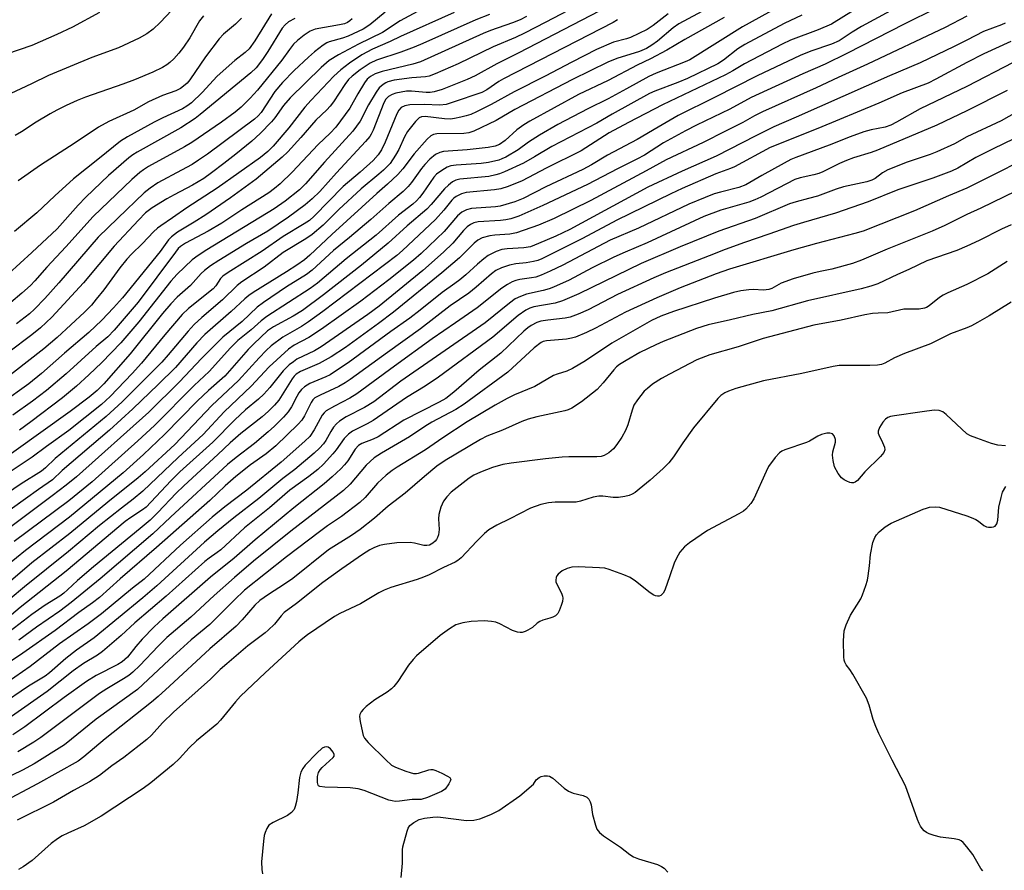
# Model space of a CAD drawing. Units: inches. Extents: x 1255769 to 1261769, y 565451 to 569451.
# Drawn here: x 1256748 to 1257010, y 568702 to 568929 of the extents above; entities that cross this region are included whole.
import ezdxf

# ---------------------------------------------------------------- set-up
doc = ezdxf.new("R2010")
doc.units = ezdxf.units.IN
doc.header["$MEASUREMENT"] = 0
doc.layers.add('Undefined', color=1, linetype='Continuous')

msp = doc.modelspace()

# ---------------------------------------------------------------- linework, layer by layer
at = {"layer": 'Undefined'}
for points, elevation in [([(1257000, 568936.16), (1256983.45, 568927.87), (1256967.97, 568919.96), (1256962.2, 568917.18), (1256956.24, 568914.57), (1256942.52, 568908.26), (1256936.8, 568905.16), (1256927.96, 568900.9), (1256924.95, 568899.36), (1256919.16, 568896.15), (1256914.04, 568892.89), (1256912.03, 568891.76), (1256906.88, 568889.24), (1256898.88, 568885.06), (1256886.96, 568879.46), (1256880.57, 568876.63), (1256878.45, 568875.88), (1256877.12, 568875.59), (1256875.69, 568875.43), (1256869.68, 568875.1), (1256868.58, 568874.83), (1256867.65, 568874.34), (1256866.78, 568873.71), (1256865.77, 568872.81), (1256862.94, 568869.42), (1256860.52, 568867.04), (1256854.94, 568862.13), (1256843.29, 568852.57), (1256840.34, 568850.41), (1256827.85, 568841.74), (1256826.06, 568840.69), (1256821.42, 568838.42), (1256820.46, 568837.79), (1256819.38, 568836.92), (1256817.77, 568835.37), (1256814.19, 568830.9), (1256812.62, 568829.15), (1256811.17, 568827.79), (1256807.71, 568824.91), (1256804.82, 568822.31), (1256798.95, 568816.33), (1256790.23, 568808.38), (1256787.82, 568805.97), (1256781.19, 568798.97), (1256780.24, 568798.24), (1256777.11, 568796.27), (1256775.58, 568795.12), (1256759.89, 568781.88), (1256747.64, 568772.24), (1256743.03, 568768.28)], 432), ([(1256933.19, 568933.19), (1256923.24, 568927.9), (1256921.73, 568926.85), (1256917.53, 568923.3), (1256916, 568922.21), (1256914.59, 568921.33), (1256912.71, 568920.54), (1256906.7, 568918.68), (1256904.29, 568917.68), (1256894.87, 568913.01), (1256879.53, 568905.03), (1256874.56, 568902.16), (1256868.53, 568899.23), (1256867.21, 568898.83), (1256865.86, 568898.64), (1256858.7, 568898.6), (1256857.78, 568898.4), (1256857.12, 568898.05), (1256856.09, 568897.11), (1256852.66, 568893.23), (1256849.66, 568889.21), (1256848.3, 568887.68), (1256845.59, 568885.17), (1256842.69, 568882.66), (1256830.71, 568871.74), (1256824.87, 568866.19), (1256823.41, 568864.96), (1256821.35, 568863.49), (1256818.64, 568861.74), (1256809.75, 568856.26), (1256808.55, 568855.43), (1256807.48, 568854.56), (1256803.86, 568851.13), (1256796.82, 568845.01), (1256794.72, 568842.78), (1256789, 568836.27), (1256784.41, 568831.71), (1256777.69, 568825.21), (1256771.47, 568819.56), (1256758.83, 568808.72), (1256756.24, 568806.26), (1256752.55, 568803.73), (1256742.02, 568796.19)], 444), ([(1256952.26, 568933.76), (1256940.19, 568927.14), (1256926.14, 568918.29), (1256924.91, 568917.72), (1256917.21, 568914.75), (1256915.17, 568913.88), (1256909.22, 568910.53), (1256904.33, 568907.89), (1256898.97, 568905.22), (1256890.93, 568901.05), (1256886.04, 568898.24), (1256883.14, 568896.3), (1256880.4, 568894.26), (1256877.09, 568892.37), (1256876.03, 568891.87), (1256875.22, 568891.58), (1256872.47, 568890.89), (1256870.54, 568890.67), (1256863.84, 568890.2), (1256862.46, 568890.03), (1256861.43, 568889.69), (1256860, 568888.82), (1256858.64, 568887.82), (1256857.86, 568887.04), (1256854.93, 568882.72), (1256854.07, 568881.56), (1256853.32, 568880.73), (1256852.29, 568879.82), (1256848.44, 568876.87), (1256842.49, 568871.53), (1256834.56, 568865.22), (1256826.93, 568858.73), (1256824.91, 568857.31), (1256813.37, 568849.87), (1256811.83, 568848.64), (1256809.22, 568846.32), (1256805.64, 568843.42), (1256803.74, 568841.52), (1256798, 568835.21), (1256793.97, 568831.43), (1256783.42, 568820.78), (1256779.03, 568816.66), (1256766.86, 568805.72), (1256760.57, 568800.67), (1256746.02, 568789.82)], 440), ([(1256897.59, 568933.49), (1256887.8, 568928.34), (1256882.04, 568925.42), (1256879.67, 568924.26), (1256873.75, 568921.77), (1256864.4, 568917.25), (1256858.3, 568914.55), (1256856.68, 568913.96), (1256855.67, 568913.77), (1256852.03, 568913.49), (1256847.33, 568912.83), (1256845.63, 568912.41), (1256845.09, 568912.19), (1256844.38, 568911.76), (1256843.36, 568910.85), (1256842.49, 568909.65), (1256840.46, 568906.32), (1256838.23, 568901.92), (1256836.33, 568899.26), (1256828.76, 568891.02), (1256823.66, 568885.26), (1256822.07, 568883.65), (1256818.23, 568880.57), (1256815.37, 568878.55), (1256797.42, 568867.65), (1256795.08, 568866.09), (1256793.5, 568864.92), (1256789.51, 568861.11), (1256787.75, 568859.24), (1256779.22, 568848.39), (1256774.49, 568842.84), (1256769.39, 568837.59), (1256765.94, 568834.25), (1256762.68, 568831.3), (1256758.91, 568828.15), (1256750.51, 568821.76), (1256747.42, 568819.49)], 452), ([(1256920.39, 568930.57), (1256916.4, 568927.44), (1256914.75, 568926.43), (1256910.29, 568924.24), (1256909.22, 568923.89), (1256905.76, 568923.02), (1256901.27, 568921.05), (1256894.69, 568917.71), (1256887.62, 568913.98), (1256879.28, 568909.8), (1256873.15, 568906.42), (1256869.25, 568904.44), (1256867.72, 568903.76), (1256866.49, 568903.34), (1256865.08, 568902.98), (1256863.38, 568902.62), (1256862.3, 568902.49), (1256860.7, 568902.53), (1256855.57, 568903.22), (1256854.63, 568903.13), (1256854.03, 568902.85), (1256853.04, 568901.88), (1256850.89, 568899.16), (1256850.08, 568897.79), (1256848.56, 568894.38), (1256847.71, 568892.86), (1256846.22, 568890.67), (1256844.48, 568888.88), (1256843.28, 568887.8), (1256838.55, 568883.93), (1256832.54, 568878.36), (1256828.37, 568874.22), (1256825.44, 568871.75), (1256823.76, 568870.56), (1256817.72, 568866.9), (1256812.65, 568863), (1256806.72, 568859.06), (1256805.49, 568858.14), (1256801.58, 568854.26), (1256796.09, 568849.58), (1256793.99, 568847.66), (1256792.41, 568845.95), (1256787.09, 568839.64), (1256785.35, 568837.7), (1256774.83, 568827.12), (1256770.58, 568823.19), (1256756.92, 568811.92), (1256754.37, 568809.46), (1256753.35, 568808.59), (1256747.87, 568805.24), (1256737.46, 568798.19)], 446), ([(1256902.17, 568931.36), (1256880.4, 568920.08), (1256874.72, 568917.25), (1256868.91, 568914.06), (1256866.82, 568913.04), (1256860.13, 568910.42), (1256857.95, 568909.76), (1256856.9, 568909.6), (1256855.88, 568909.57), (1256851.99, 568909.95), (1256850.57, 568909.92), (1256847.76, 568909.39), (1256846.75, 568909.04), (1256845.85, 568908.55), (1256845.14, 568907.81), (1256844.57, 568906.79), (1256841.71, 568899.54), (1256841.21, 568898.47), (1256840.81, 568897.83), (1256839.72, 568896.53), (1256831.91, 568888.14), (1256827.54, 568883.19), (1256825.45, 568881.21), (1256823.61, 568879.59), (1256819.19, 568876.34), (1256813.63, 568872.62), (1256807.92, 568869.3), (1256800.57, 568864.8), (1256798.4, 568863.34), (1256796.76, 568862.1), (1256795.92, 568861.28), (1256793.01, 568858.13), (1256789.52, 568855), (1256787.83, 568853.19), (1256785.6, 568850.62), (1256776.99, 568839.89), (1256769.96, 568831.87), (1256768.17, 568830.08), (1256766.05, 568828.32), (1256761, 568824.51), (1256738.66, 568808.55)], 450), ([(1256788.1, 568931.54), (1256784.99, 568928.23), (1256783.08, 568926.49), (1256781.42, 568925.25), (1256779.39, 568924.04), (1256773.82, 568921.47), (1256766.76, 568918.88), (1256755.16, 568914.1), (1256750.68, 568911.89), (1256739.36, 568906.67)], 474), ([(1256969.78, 568931.46), (1256963.89, 568927.81), (1256960.36, 568926.27), (1256952.99, 568923.52), (1256950.76, 568922.5), (1256940.74, 568917.27), (1256937.64, 568915.37), (1256935.64, 568914.28), (1256918.88, 568906.3), (1256909.81, 568901.58), (1256904.64, 568898.79), (1256897.19, 568894.03), (1256887.81, 568889.37), (1256881.42, 568886.04), (1256877.72, 568884.48), (1256875.79, 568883.86), (1256874.06, 568883.58), (1256866.54, 568882.91), (1256865.25, 568882.58), (1256863.82, 568881.87), (1256863.24, 568881.44), (1256862.7, 568880.88), (1256860.59, 568878.2), (1256858.33, 568875.67), (1256849.55, 568867.42), (1256848.06, 568866.11), (1256828.32, 568851.21), (1256824.47, 568848.4), (1256822.58, 568847.13), (1256817.68, 568844.35), (1256814.55, 568841.99), (1256813.19, 568840.73), (1256811.36, 568838.83), (1256805.84, 568832.74), (1256798.7, 568826.14), (1256788.84, 568815.74), (1256780.92, 568808.43), (1256779.09, 568806.85), (1256770.97, 568800.33), (1256760.83, 568791.98), (1256750.76, 568784.14), (1256739.93, 568774.89)], 436), ([(1256956.01, 568930.19), (1256951.3, 568928.03), (1256940.84, 568922.41), (1256938.95, 568921.25), (1256935.11, 568918.23), (1256933.63, 568917.25), (1256925.52, 568913.36), (1256922.93, 568912.27), (1256916.85, 568909.97), (1256915.43, 568909.33), (1256905.41, 568903.78), (1256901.35, 568901.42), (1256889.33, 568895.15), (1256884.74, 568892.4), (1256881.82, 568890.78), (1256876.73, 568888.42), (1256875.44, 568887.9), (1256874.42, 568887.6), (1256872.54, 568887.22), (1256864.86, 568886.47), (1256863.8, 568886.22), (1256862.92, 568885.77), (1256861.77, 568884.89), (1256860.71, 568883.9), (1256857.22, 568879.67), (1256856.03, 568878.43), (1256850.82, 568874.06), (1256845.7, 568869.36), (1256838.64, 568863.54), (1256828.5, 568855.66), (1256822.9, 568851.48), (1256820.36, 568849.9), (1256815.16, 568847.11), (1256813.6, 568845.98), (1256809.93, 568842.55), (1256808.45, 568841.06), (1256802.17, 568833.9), (1256797.81, 568830.09), (1256794.91, 568827.34), (1256786.08, 568818.33), (1256780.51, 568813), (1256775.08, 568808.15), (1256760.74, 568796.29), (1256749.06, 568787.4), (1256741.78, 568781.58)], 438), ([(1256863.28, 568930.93), (1256849.02, 568924.49), (1256846.29, 568923.16), (1256841.58, 568921.15), (1256838.74, 568919.6), (1256835.41, 568917.4), (1256833.14, 568915.62), (1256831.2, 568913.94), (1256825.19, 568907.57), (1256823.54, 568905.67), (1256819.29, 568900.18), (1256815.07, 568895.29), (1256813.68, 568893.87), (1256811.66, 568892.27), (1256800.17, 568884.08), (1256792.04, 568878.79), (1256788.25, 568876.12), (1256785.11, 568874.06), (1256784.21, 568873.37), (1256783.19, 568872.42), (1256780.21, 568869.28), (1256777.3, 568866.47), (1256776.06, 568865.16), (1256774.21, 568862.84), (1256769.91, 568856.99), (1256767.92, 568854.44), (1256766.61, 568852.85), (1256764.81, 568850.98), (1256757.47, 568844.25), (1256753.92, 568841.18), (1256742.13, 568832.04)], 458), ([(1256872.74, 568930.43), (1256869.11, 568929), (1256855, 568922.63), (1256852.69, 568921.66), (1256849.09, 568920.38), (1256842.58, 568918.23), (1256840.96, 568917.39), (1256838.25, 568915.59), (1256836.11, 568913.96), (1256835.13, 568913.05), (1256834.15, 568911.71), (1256831.17, 568907.08), (1256830.31, 568905.95), (1256829.34, 568904.92), (1256826.43, 568902.23), (1256822.48, 568897.61), (1256819.02, 568893.8), (1256817.5, 568892.33), (1256810.5, 568886.44), (1256803.68, 568881.45), (1256797.16, 568876.96), (1256793.98, 568874.98), (1256789.53, 568872.36), (1256787.96, 568871.09), (1256787.21, 568870.25), (1256784.97, 568867.18), (1256774.93, 568854.84), (1256772.55, 568852.19), (1256769.43, 568848.88), (1256765.97, 568845.56), (1256759.48, 568840.03), (1256753.35, 568834.67), (1256749.9, 568831.89), (1256742.72, 568826.76)], 456), ([(1256768.74, 568930.91), (1256761.59, 568926.97), (1256757.41, 568925.02), (1256750.7, 568922.16), (1256744.02, 568919.81)], 476), ([(1256853.54, 568931.17), (1256848.92, 568928.73), (1256844.18, 568925.59), (1256837.79, 568922.47), (1256832.51, 568919.61), (1256830.01, 568918.08), (1256827.89, 568916.28), (1256819.59, 568908.19), (1256817.8, 568906.16), (1256815.49, 568902.85), (1256814.59, 568901.72), (1256811.64, 568898.65), (1256809.36, 568896.64), (1256805.11, 568893.16), (1256801.92, 568890.65), (1256798.64, 568888.16), (1256796.55, 568886.68), (1256793.56, 568884.86), (1256788.65, 568882.31), (1256786.75, 568881.23), (1256782.82, 568878.84), (1256781.08, 568877.46), (1256779.15, 568875.53), (1256772.72, 568868.63), (1256764.49, 568858.82), (1256756.06, 568849.68), (1256753.04, 568846.82), (1256750.76, 568844.91), (1256744.64, 568840.36)], 460), ([(1256979.62, 568931.39), (1256971.9, 568927.17), (1256969.39, 568925.67), (1256965.97, 568923.36), (1256963.88, 568922.47), (1256958.38, 568920.63), (1256955.51, 568919.47), (1256944.06, 568914.06), (1256932.71, 568908.22), (1256923.07, 568903.41), (1256917.7, 568900.36), (1256912.12, 568897.01), (1256904.21, 568892.84), (1256899.94, 568890.31), (1256897.65, 568889.05), (1256887.78, 568884.43), (1256881.72, 568881.35), (1256879.48, 568880.44), (1256875.54, 568879.3), (1256874.35, 568879.12), (1256867.94, 568878.63), (1256866.58, 568878.28), (1256865.35, 568877.68), (1256864.24, 568876.71), (1256860.64, 568872.53), (1256854.5, 568866.68), (1256852.48, 568864.89), (1256845.94, 568859.62), (1256838.43, 568853.91), (1256827.97, 568846.42), (1256824.61, 568844.27), (1256820.63, 568842.22), (1256819.19, 568841.14), (1256813.98, 568836.39), (1256809.23, 568831.3), (1256802.04, 568824.44), (1256796.39, 568818.39), (1256789.71, 568812.19), (1256780.34, 568803.22), (1256777.77, 568801.09), (1256774.63, 568798.73), (1256768.75, 568794.09), (1256760.48, 568787.16), (1256748.78, 568777.74), (1256745, 568774.53)], 434), ([(1256882.56, 568929.82), (1256880.93, 568928.99), (1256878.89, 568928.16), (1256873.04, 568926.09), (1256871.05, 568925.3), (1256854.32, 568917.75), (1256852.31, 568917.11), (1256844.16, 568915.21), (1256842.26, 568914.53), (1256841.03, 568913.89), (1256840.15, 568913.11), (1256839.46, 568912.2), (1256837.6, 568909.26), (1256835.51, 568905.44), (1256831.79, 568900.37), (1256830.25, 568898.74), (1256827.06, 568895.72), (1256820.14, 568888.32), (1256816.95, 568885.25), (1256815.43, 568883.94), (1256813.92, 568882.8), (1256806.76, 568878.31), (1256801.39, 568874.75), (1256797.76, 568872.56), (1256791.69, 568869.38), (1256790.38, 568868.54), (1256789.78, 568867.94), (1256789.06, 568867.04), (1256779.07, 568853.66), (1256772.72, 568846.22), (1256771.03, 568844.43), (1256767.85, 568841.81), (1256759.85, 568834.56), (1256754.64, 568830.1), (1256750.9, 568827.26), (1256745.66, 568823.55)], 454), ([(1256814.67, 568930.53), (1256810.17, 568923.36), (1256808.63, 568921.25), (1256807.6, 568920.27), (1256804.84, 568918.16), (1256800.1, 568913.92), (1256796.14, 568909.6), (1256793.27, 568906.81), (1256792.07, 568905.93), (1256790.87, 568905.2), (1256785.64, 568902.82), (1256783.33, 568901.69), (1256776.26, 568897.75), (1256774.39, 568896.61), (1256768.8, 568892.05), (1256761.82, 568886.54), (1256756.89, 568882.02), (1256752.09, 568877.47), (1256746.1, 568872.55)], 468), ([(1256796.52, 568930.06), (1256795.47, 568928.72), (1256792.83, 568924.16), (1256791.14, 568921.7), (1256789.9, 568920.1), (1256788.55, 568918.58), (1256787.54, 568917.56), (1256786.73, 568916.93), (1256785.54, 568916.26), (1256782.99, 568915.05), (1256778.08, 568912.93), (1256775.03, 568911.81), (1256765.01, 568908.35), (1256762.85, 568907.49), (1256759.86, 568906.16), (1256757.4, 568904.89), (1256755.66, 568903.89), (1256751.93, 568901.65), (1256747.95, 568899.09), (1256746.29, 568898.12)], 472), ([(1256844.93, 568931), (1256840.87, 568927.65), (1256839.02, 568926.48), (1256835.09, 568924.58), (1256833.56, 568924.06), (1256830.02, 568923.1), (1256829.36, 568922.8), (1256828.39, 568922.18), (1256826.09, 568920.4), (1256824.45, 568918.98), (1256820.7, 568915.49), (1256817.54, 568912.29), (1256815.55, 568909.81), (1256811.88, 568904.29), (1256811.07, 568903.36), (1256810.07, 568902.46), (1256797.53, 568893.12), (1256795.19, 568891.5), (1256793.48, 568890.41), (1256790.68, 568888.84), (1256784.35, 568885.52), (1256782.25, 568884.08), (1256780.68, 568882.82), (1256773.62, 568876.11), (1256768.43, 568870.97), (1256757.93, 568858.8), (1256754.23, 568854.65), (1256751.48, 568851.78), (1256750.09, 568850.53), (1256746.62, 568847.89)], 462), ([(1256906.87, 568929.01), (1256905.69, 568928.26), (1256883.02, 568916.57), (1256876.43, 568913.24), (1256875.19, 568912.5), (1256872.05, 568910.27), (1256870.7, 568909.55), (1256862.81, 568906.88), (1256861.19, 568906.41), (1256859.48, 568906.24), (1256855.3, 568906.37), (1256851.54, 568906.27), (1256850.16, 568906.02), (1256849.2, 568905.56), (1256848.54, 568904.89), (1256848.01, 568903.93), (1256844.89, 568896.35), (1256843.94, 568894.33), (1256843.03, 568892.95), (1256841.74, 568891.48), (1256838.24, 568888.35), (1256833.74, 568884.53), (1256826.02, 568876.6), (1256824.75, 568875.46), (1256823.33, 568874.52), (1256817.7, 568871.16), (1256812.15, 568867.22), (1256803.07, 568861.58), (1256801.61, 568860.57), (1256801, 568859.93), (1256799.78, 568857.98), (1256799.08, 568857.24), (1256792.5, 568851.95), (1256790.8, 568850.35), (1256786.19, 568844.99), (1256779.98, 568837.39), (1256777.48, 568834.64), (1256771.64, 568828.51), (1256769.27, 568826.36), (1256760.58, 568819.44), (1256754.63, 568815.14), (1256750.87, 568812.28), (1256743.14, 568807.13)], 448), ([(1256820.85, 568929.33), (1256819.13, 568928.41), (1256818.26, 568927.67), (1256817.51, 568926.74), (1256813.68, 568920.54), (1256812.22, 568918.42), (1256810.5, 568916.19), (1256809.14, 568914.79), (1256795.63, 568903.68), (1256794.25, 568902.62), (1256790.46, 568900.19), (1256778.81, 568893.69), (1256777.63, 568892.94), (1256776.61, 568892.16), (1256771.22, 568887.45), (1256765.12, 568881.71), (1256763.07, 568879.57), (1256757.47, 568873.19), (1256750.73, 568866.89), (1256744.54, 568861.25)], 466), ([(1256836.15, 568929.24), (1256835.52, 568928.67), (1256834.87, 568928.23), (1256834.1, 568927.93), (1256832.74, 568927.6), (1256826.27, 568926.52), (1256824.94, 568925.94), (1256823.32, 568924.88), (1256821.52, 568923.46), (1256820.52, 568922.44), (1256819.45, 568921.09), (1256817.42, 568918.24), (1256810.91, 568910.23), (1256808.98, 568908.08), (1256806.53, 568905.64), (1256804.97, 568904.34), (1256801.32, 568901.63), (1256793.4, 568896.28), (1256791.41, 568895.08), (1256781.83, 568889.82), (1256780.48, 568888.99), (1256779.5, 568888.25), (1256777.43, 568886.36), (1256767.13, 568876.51), (1256759.81, 568868.38), (1256754.72, 568862.98), (1256751.58, 568859.36), (1256750.4, 568858.11), (1256748.08, 568856.03), (1256745.14, 568853.6)], 464), ([(1256935.33, 568929.57), (1256924.84, 568923.72), (1256920.04, 568920.92), (1256915.64, 568918.55), (1256912.11, 568916.84), (1256904.41, 568912.76), (1256896.49, 568909.03), (1256883.45, 568901.93), (1256881.86, 568900.94), (1256880.07, 568899.64), (1256876.94, 568896.81), (1256875.42, 568895.74), (1256874.25, 568895.28), (1256872.36, 568894.95), (1256866.78, 568894.31), (1256860.5, 568893.89), (1256859.47, 568893.62), (1256858.32, 568893.02), (1256856.85, 568891.8), (1256855.53, 568890.4), (1256854.65, 568889.28), (1256851.98, 568885.55), (1256851.09, 568884.55), (1256849.69, 568883.19), (1256845.88, 568879.97), (1256841.07, 568875.68), (1256835.44, 568870.92), (1256831.16, 568867.44), (1256825.51, 568862.16), (1256823.97, 568861), (1256818.63, 568857.76), (1256812.47, 568853.59), (1256810.85, 568852.31), (1256806.79, 568848.53), (1256801.68, 568844.34), (1256795.97, 568838.63), (1256793.07, 568835.51), (1256790.06, 568832.43), (1256781.89, 568824.31), (1256762.63, 568807.09), (1256759.92, 568804.87), (1256756.19, 568801.98), (1256745.15, 568793.77)], 442), ([(1256806.61, 568929.39), (1256805.03, 568927.78), (1256801.86, 568925.11), (1256800.69, 568923.93), (1256797.07, 568919.13), (1256792.84, 568912.93), (1256792.15, 568912.1), (1256791.21, 568911.23), (1256790.33, 568910.64), (1256789.16, 568910.05), (1256785.56, 568908.74), (1256781.87, 568907.09), (1256777.93, 568904.87), (1256771.3, 568901.85), (1256768.55, 568900.34), (1256762.04, 568895.95), (1256753.09, 568890.21), (1256747.14, 568886.02)], 470), ([(1257010.76, 568910.16), (1257000, 568904.71)], 422), ([(1257015.89, 568905.88), (1257009.11, 568902.06), (1257000, 568897.78)], 420), ([(1257015.3, 568898.56), (1257007.04, 568894.59), (1257002.34, 568892.21), (1257000, 568890.85)], 418), ([(1257013.06, 568883.3), (1257003.7, 568878.73), (1257000, 568877.03)], 414), ([(1257000, 568877.03), (1256994.15, 568874.15), (1256990.74, 568872.62), (1256978.71, 568867.78), (1256971.93, 568864.89), (1256969.5, 568863.98), (1256963.96, 568862.43), (1256960.88, 568861.84), (1256958.91, 568861.38), (1256953.68, 568859.89), (1256950.52, 568858.7), (1256948.01, 568857.32), (1256947.22, 568857.02), (1256945.82, 568856.86), (1256943, 568857.03), (1256941.9, 568856.99), (1256939.71, 568856.72), (1256937.75, 568856.24), (1256932.74, 568854.76), (1256921.83, 568851.19), (1256918.39, 568849.91), (1256915.96, 568848.75), (1256905.39, 568842.75), (1256898.36, 568838.05), (1256894.88, 568835.99), (1256893.31, 568835.24), (1256890.79, 568834.44), (1256889.84, 568834.06), (1256884.85, 568831.15), (1256879.37, 568828.95), (1256877.43, 568827.96), (1256874.23, 568826.15), (1256866.83, 568821.76), (1256860.31, 568817.49), (1256855.67, 568814.27), (1256848.15, 568809.69), (1256846.76, 568808.78), (1256845.19, 568807.53), (1256842.85, 568805.35), (1256839.61, 568801.6), (1256838.2, 568800.23), (1256833.26, 568796.53), (1256829.56, 568794.03), (1256827.38, 568792.44), (1256818.62, 568785.7), (1256807.47, 568776.82), (1256804.67, 568774.22), (1256798.2, 568767.68), (1256793.21, 568763.59), (1256787.39, 568758.28), (1256778.94, 568750.38), (1256767.88, 568742.46), (1256759.47, 568735.63), (1256751.4, 568730.56), (1256748.28, 568728.8), (1256739.93, 568724.79)], 414), ([(1257011.81, 568874.27), (1257009.19, 568873.11), (1257003.28, 568870.1), (1257000, 568868.56)], 412), ([(1257000, 568868.56), (1256997.34, 568867.47), (1256989.32, 568864.69), (1256984.53, 568862.33), (1256981.49, 568861.04), (1256976.24, 568858.58), (1256974.36, 568857.89), (1256971.84, 568857.25), (1256957.55, 568854.06), (1256947.96, 568851.35), (1256942.91, 568850.4), (1256937, 568848.93), (1256931.01, 568847.62), (1256927.91, 568846.6), (1256919.01, 568843.14), (1256917.1, 568842.31), (1256912.82, 568840.21), (1256909.2, 568838.14), (1256907.43, 568837.04), (1256906.6, 568836.38), (1256905.84, 568835.63), (1256903.01, 568832.12), (1256901.41, 568830.38), (1256897.27, 568827.06), (1256894.67, 568825.37), (1256893.73, 568824.94), (1256892.78, 568824.64), (1256885.32, 568823.1), (1256883.04, 568822.45), (1256881.37, 568821.82), (1256876.23, 568819.51), (1256872, 568817.89), (1256870.33, 568817.06), (1256860.89, 568811.4), (1256858.67, 568809.92), (1256855.37, 568807.17), (1256850.3, 568802.69), (1256845.7, 568799.23), (1256842.08, 568796.06), (1256838.23, 568793.06), (1256835.93, 568791.45), (1256829.86, 568787.56), (1256820.27, 568779.97), (1256818.13, 568778.45), (1256813.8, 568775.71), (1256811.56, 568774.13), (1256810.19, 568772.82), (1256806.83, 568768.93), (1256805.17, 568767.25), (1256798.18, 568761.23), (1256787.46, 568751.23), (1256784.41, 568748.47), (1256782.61, 568746.97), (1256770.29, 568737.18), (1256764.59, 568732.42), (1256763.07, 568731.27), (1256752.28, 568725.18), (1256742.55, 568720.06)], 412), ([(1257010.73, 568864.51), (1257005.57, 568861.19), (1257000, 568858.33)], 410), ([(1257000, 568858.33), (1256994.92, 568856.14), (1256993.64, 568855.52), (1256992.67, 568854.87), (1256989.93, 568852.66), (1256989.2, 568852.22), (1256988.7, 568852.03), (1256987.31, 568851.83), (1256983.19, 568851.76), (1256978.95, 568850.86), (1256976.32, 568850.77), (1256974.86, 568850.6), (1256972.83, 568850.25), (1256966.45, 568848.82), (1256959.21, 568847.56), (1256945.72, 568844.01), (1256939.05, 568841.74), (1256931.49, 568839.61), (1256928.05, 568838.28), (1256920.68, 568834.47), (1256918.63, 568833.33), (1256916.22, 568831.76), (1256914.84, 568830.67), (1256913.99, 568829.88), (1256912.15, 568827.64), (1256911.23, 568826.2), (1256910.73, 568824.87), (1256909.64, 568820.96), (1256908.95, 568819.41), (1256908.01, 568817.66), (1256906.7, 568815.69), (1256905.79, 568814.53), (1256904.54, 568813.47), (1256903.34, 568812.78), (1256902.49, 568812.53), (1256901.35, 568812.4), (1256893.85, 568812.42), (1256892.11, 568812.35), (1256887.66, 568811.88), (1256878.52, 568810.74), (1256876.31, 568810.33), (1256873.54, 568809.52), (1256870.37, 568808.34), (1256868.56, 568807.49), (1256867.34, 568806.69), (1256862.52, 568802.97), (1256861.34, 568801.74), (1256860.5, 568800.58), (1256859.8, 568798.98), (1256859.2, 568797.03), (1256859.14, 568795.89), (1256859.33, 568792.99), (1256859.13, 568791.62), (1256858.87, 568790.85), (1256858.62, 568790.38), (1256858.28, 568789.95), (1256857.66, 568789.4), (1256856.71, 568788.87), (1256856.01, 568788.75), (1256855.25, 568788.79), (1256852.73, 568789.42), (1256851.56, 568789.53), (1256848.01, 568789.43), (1256844.77, 568789.06), (1256843.38, 568788.73), (1256841.87, 568788.12), (1256840.88, 568787.59), (1256838.89, 568786.33), (1256833.37, 568782.54), (1256828.32, 568778.86), (1256821.27, 568773.31), (1256818, 568770.86), (1256817.17, 568770), (1256815.45, 568767.81), (1256813.78, 568766.18), (1256812.91, 568765.45), (1256808.31, 568762.02), (1256802.72, 568757.22), (1256800.98, 568755.67), (1256798.36, 568753.1), (1256788.5, 568744.34), (1256785.58, 568741.47), (1256782.64, 568738.17), (1256781.42, 568736.99), (1256775.28, 568732.24), (1256772.07, 568729.96), (1256768.77, 568727.45), (1256766.09, 568725.71), (1256761.89, 568723.38), (1256756.53, 568720.26), (1256746.84, 568715.53)], 410), ([(1257011.8, 568853.65), (1257005.94, 568850.03), (1257002.84, 568848.23), (1257001.25, 568847.37), (1257000, 568846.83)], 408), ([(1257000, 568846.83), (1256995.62, 568845.2), (1256990.3, 568842.57), (1256983.33, 568839.97), (1256980.69, 568838.77), (1256978.09, 568837.39), (1256977.2, 568837.06), (1256976.13, 568836.88), (1256974.09, 568836.75), (1256967, 568836.78), (1256965.91, 568836.73), (1256964.34, 568836.52), (1256956.02, 568834.61), (1256945.74, 568832.66), (1256938.4, 568830.59), (1256936.47, 568829.96), (1256935.45, 568829.5), (1256934.39, 568828.75), (1256933.59, 568827.99), (1256927.09, 568820.1), (1256924.27, 568816.14), (1256921.79, 568812.38), (1256920.55, 568810.84), (1256919.03, 568809.32), (1256915.55, 568806.18), (1256912.68, 568803.75), (1256911.53, 568802.88), (1256910.77, 568802.44), (1256909.98, 568802.11), (1256908.85, 568801.83), (1256907.13, 568801.55), (1256905.71, 568801.53), (1256902.92, 568801.93), (1256901.85, 568801.95), (1256900.36, 568801.68), (1256896.97, 568800.55), (1256895.88, 568800.33), (1256890.22, 568800.29), (1256888.44, 568800.17), (1256886.46, 568799.66), (1256883.67, 568798.73), (1256878.18, 568795.87), (1256874.69, 568794.22), (1256872.55, 568792.97), (1256871.37, 568791.96), (1256869.34, 568789.94), (1256865.22, 568785.51), (1256864.33, 568784.76), (1256863.57, 568784.29), (1256860.48, 568782.89), (1256856.63, 568780.94), (1256855.13, 568780.28), (1256853.46, 568779.69), (1256846.48, 568777.52), (1256844.67, 568776.86), (1256843.25, 568776.11), (1256838.39, 568773.22), (1256832.86, 568770.64), (1256831.38, 568769.84), (1256824.25, 568764.97), (1256822.96, 568763.99), (1256821.95, 568763.1), (1256812.9, 568754.78), (1256806.37, 568748.61), (1256804.99, 568747.06), (1256801.01, 568742.16), (1256800.03, 568741.1), (1256794.6, 568736.7), (1256792.69, 568734.82), (1256790.11, 568731.97), (1256788.45, 568730.31), (1256782.5, 568725.46), (1256780.43, 568723.93), (1256769.25, 568716.54), (1256764.72, 568713.97), (1256760.35, 568712.06), (1256758.83, 568711.28), (1256757.58, 568710.53), (1256755.92, 568709.29), (1256750.79, 568704.72), (1256748.46, 568703.02), (1256747.17, 568702.31)], 408), ([(1257000, 568818.58), (1256994.46, 568823.69), (1256993.54, 568824.39), (1256992.6, 568824.79), (1256991.24, 568824.84), (1256988.07, 568824.45), (1256980.72, 568823.38), (1256979.66, 568823.15), (1256978.94, 568822.9), (1256978.31, 568822.49), (1256977.61, 568821.64), (1256976.74, 568820.19), (1256976.37, 568819.21), (1256976.37, 568818.72), (1256976.53, 568818.24), (1256977.53, 568816.27), (1256978, 568815.01), (1256978.11, 568814.28), (1256977.89, 568813.58), (1256976.98, 568812.5), (1256972.8, 568808.41), (1256970.82, 568806.1), (1256970.19, 568805.66), (1256969.74, 568805.51), (1256969.26, 568805.47), (1256968.75, 568805.57), (1256967.99, 568805.89), (1256967.26, 568806.31), (1256966.6, 568806.83), (1256965.71, 568807.98), (1256964.75, 568809.78), (1256964.31, 568811.46), (1256964.16, 568812.89), (1256964.26, 568813.72), (1256964.96, 568816.3), (1256964.94, 568817.07), (1256964.62, 568818.02), (1256964.14, 568818.52), (1256963.47, 568818.75), (1256962.67, 568818.74), (1256961.28, 568818.37), (1256960.27, 568817.91), (1256958.07, 568816.58), (1256957.28, 568816.19), (1256951.48, 568814.29), (1256950.7, 568813.96), (1256950.01, 568813.51), (1256948.85, 568812.23), (1256947.12, 568809.85), (1256946.46, 568808.53), (1256943.19, 568801.21), (1256942.4, 568800), (1256941.07, 568798.49), (1256940.41, 568797.93), (1256939.17, 568797.17), (1256930.85, 568792.77), (1256926.09, 568789.46), (1256924.73, 568788.38), (1256923.52, 568786.94), (1256922.58, 568785.38), (1256922.01, 568784.05), (1256920.78, 568780.68), (1256919.52, 568776.84), (1256919.05, 568776.01), (1256918.37, 568775.43), (1256917.96, 568775.28), (1256917.5, 568775.25), (1256917.03, 568775.33), (1256916.54, 568775.52), (1256915.57, 568776.15), (1256911.65, 568779.25), (1256910.21, 568780.24), (1256908.58, 568780.95), (1256904.65, 568782.39), (1256903.52, 568782.67), (1256902.09, 568782.81), (1256896.38, 568783.09), (1256894.71, 568783), (1256893.41, 568782.66), (1256892.15, 568782), (1256891.04, 568781.11), (1256890.73, 568780.69), (1256890.53, 568780.24), (1256890.39, 568779.53), (1256890.45, 568779.03), (1256890.75, 568778.29), (1256891.94, 568776.01), (1256892.22, 568775.21), (1256892.3, 568774.68), (1256892.2, 568773.84), (1256891.87, 568772.71), (1256891.33, 568771.33), (1256890.92, 568770.58), (1256890.34, 568770.03), (1256889.63, 568769.65), (1256888.84, 568769.35), (1256886.92, 568768.82), (1256886.14, 568768.5), (1256885.44, 568768.01), (1256884.18, 568766.86), (1256882.98, 568766.14), (1256882.21, 568765.81), (1256881.43, 568765.58), (1256880.92, 568765.54), (1256880.17, 568765.65), (1256878.91, 568766.08), (1256875.5, 568767.84), (1256874.42, 568768.3), (1256873.31, 568768.53), (1256871.32, 568768.65), (1256867.86, 568768.45), (1256865.61, 568768.14), (1256863.79, 568767.58), (1256862.11, 568766.57), (1256859.57, 568764.74), (1256853.28, 568759.36), (1256852.37, 568758.37), (1256851.15, 568756.8), (1256848.28, 568752.5), (1256847.24, 568751.15), (1256846.59, 568750.54), (1256845.42, 568749.63), (1256842.14, 568747.57), (1256839.83, 568745.83), (1256839.03, 568745.05), (1256838.52, 568744.41), (1256838.19, 568743.71), (1256838.12, 568743.18), (1256838.28, 568741.78), (1256838.86, 568738.92), (1256839.09, 568738.09), (1256839.46, 568737.33), (1256840.41, 568736.22), (1256845.09, 568731.56), (1256846.65, 568730.19), (1256847.68, 568729.66), (1256850.43, 568728.58), (1256851.55, 568728.19), (1256852.52, 568727.98), (1256853.28, 568727.98), (1256853.81, 568728.07), (1256856.55, 568728.93), (1256857.1, 568729.02), (1256857.63, 568729), (1256858.42, 568728.76), (1256860, 568728.05), (1256861.53, 568727.27), (1256862.14, 568726.84), (1256862.36, 568726.5), (1256862.39, 568726.3), (1256862.28, 568725.86), (1256861.92, 568725.15), (1256860.91, 568723.77), (1256859.97, 568723.12), (1256856.17, 568721.57), (1256854.53, 568721.05), (1256853.98, 568720.99), (1256852.16, 568721), (1256848.74, 568720.56), (1256847.61, 568720.49), (1256846.77, 568720.61), (1256845.94, 568720.87), (1256839.36, 568723.37), (1256837.72, 568723.85), (1256835.56, 568724.09), (1256828.84, 568724.29), (1256827.52, 568724.47), (1256827.14, 568724.69), (1256827.03, 568724.86), (1256826.87, 568725.54), (1256826.91, 568727.17), (1256827.16, 568728.23), (1256827.59, 568728.91), (1256828.15, 568729.53), (1256831.06, 568732.18), (1256831.31, 568732.57), (1256831.36, 568732.99), (1256831.07, 568733.66), (1256830.37, 568734.52), (1256829.72, 568734.97), (1256829.26, 568735.06), (1256828.77, 568735), (1256828.11, 568734.69), (1256826.71, 568733.41), (1256823.63, 568730.18), (1256822.97, 568729.26), (1256822.46, 568728.29), (1256822.11, 568726.89), (1256821.63, 568722.75), (1256821.27, 568720.48), (1256820.97, 568719.11), (1256820.67, 568718.36), (1256819.98, 568717.56), (1256818.91, 568716.74), (1256815.05, 568714.9), (1256813.95, 568714.15), (1256813.34, 568713.25), (1256812.91, 568712.22), (1256812.7, 568711.38), (1256812.5, 568709.93), (1256811.93, 568704.39), (1256812.02, 568702.32), (1256812.27, 568701.21)], 406), ([(1257010.28, 568815.34), (1257008.29, 568815.52), (1257006.59, 568815.94), (1257002.68, 568817.35), (1257000.96, 568818.05), (1257000, 568818.58)], 406), ([(1257000, 568796.63), (1257001.15, 568796.23), (1257002.38, 568795.67), (1257003.08, 568795.24), (1257004.55, 568794.1), (1257005.26, 568793.73), (1257005.78, 568793.61), (1257006.59, 568793.61), (1257007.09, 568793.7), (1257007.52, 568793.91), (1257007.94, 568794.5), (1257008.26, 568795.54), (1257008.55, 568798.95), (1257009.09, 568801.57), (1257009.51, 568802.98), (1257010.34, 568804.48)], 406), ([(1257000, 568708.42), (1256998.98, 568709.58), (1256998.44, 568709.96), (1256997.9, 568710.21), (1256996.63, 568710.5), (1256992.98, 568710.99), (1256991.3, 568711.42), (1256989.94, 568711.88), (1256989.23, 568712.24), (1256988.62, 568712.69), (1256988.09, 568713.24), (1256987.64, 568713.88), (1256987.26, 568714.6), (1256986.81, 568715.7), (1256983.64, 568724.68), (1256980.1, 568731.52), (1256976.53, 568738.65), (1256975.69, 568740.5), (1256974.97, 568742.37), (1256973.95, 568746.16), (1256973.28, 568748.03), (1256969.58, 568754.4), (1256968.78, 568755.64), (1256967.8, 568756.92), (1256967.42, 568757.63), (1256967.27, 568758.18), (1256967.17, 568759.05), (1256967.09, 568763.3), (1256967.31, 568766.04), (1256967.78, 568767.64), (1256968.99, 568770.21), (1256971.76, 568774.53), (1256972.21, 568775.6), (1256973.07, 568778.08), (1256973.48, 568779.47), (1256973.71, 568780.64), (1256974.08, 568783.3), (1256974.3, 568786.33), (1256974.95, 568789.54), (1256975.43, 568790.91), (1256975.89, 568791.58), (1256976.64, 568792.4), (1256978.18, 568793.77), (1256979.79, 568794.73), (1256988.37, 568798.44), (1256989.19, 568798.75), (1256990, 568798.94), (1256991.6, 568799.07), (1256992.7, 568798.94), (1257000, 568796.63)], 406), ([(1256849.23, 568700.24), (1256849.52, 568704.05), (1256849.59, 568707.56), (1256849.68, 568708.42), (1256850.77, 568712.59), (1256851.07, 568713.38), (1256851.51, 568714.06), (1256852.56, 568714.91), (1256854.02, 568715.69), (1256855.4, 568716), (1256857.67, 568716.28), (1256858.8, 568716.35), (1256859.67, 568716.29), (1256866.65, 568715.4), (1256868.54, 568715.46), (1256870.17, 568715.85), (1256873.13, 568716.99), (1256875.21, 568718.11), (1256880.79, 568721.95), (1256884.44, 568725.09)], 406), ([(1256884.44, 568725.09), (1256885.2, 568726.22), (1256885.95, 568726.89), (1256886.51, 568727.13), (1256887.34, 568727.3), (1256888.17, 568727.35), (1256888.7, 568727.27), (1256889.63, 568726.72), (1256892.67, 568724.01), (1256893.8, 568723.2), (1256895.02, 568722.66), (1256897.75, 568722.07), (1256898.71, 568721.66), (1256899.22, 568721.09), (1256899.59, 568720.36), (1256899.8, 568719.57), (1256900.22, 568717.05), (1256900.96, 568714.17), (1256901.37, 568713.09), (1256902.02, 568712.23), (1256903.09, 568711.35), (1256907.7, 568708.28), (1256910.16, 568706.31), (1256911.1, 568705.68), (1256912.44, 568705.15), (1256917.51, 568703.66), (1256918.58, 568703.17), (1256919.3, 568702.67), (1256920.25, 568701.59)], 406), ([(1257004.25, 568701.96), (1257003.71, 568702.61), (1257001.58, 568706.35), (1257000, 568708.42)], 406)]:
    msp.add_lwpolyline(points, dxfattribs=dict(at, elevation=elevation))
for points in [[(1257000, 568929.91, 430), (1256994.18, 568926.93, 430), (1256973.5, 568917.11, 430), (1256965.7, 568913.61, 430), (1256959.8, 568910.85, 430), (1256945.49, 568904.45, 430), (1256943.42, 568903.4, 430), (1256940.23, 568901.61, 430), (1256935.67, 568899.26, 430), (1256929.7, 568896.28, 430), (1256919.82, 568891.59, 430), (1256914.53, 568888.65, 430), (1256899.75, 568880.74, 430), (1256889.94, 568875.99, 430), (1256885.81, 568874.22, 430), (1256879.97, 568872.12, 430), (1256878.13, 568871.76, 430), (1256874.16, 568871.5, 430), (1256872.81, 568871.33, 430), (1256870.82, 568870.8, 430), (1256869.63, 568870.24, 430), (1256868.68, 568869.44, 430), (1256864.76, 568865.5, 430), (1256860.05, 568861.5, 430), (1256847.12, 568850.95, 430), (1256843.19, 568847.93, 430), (1256834.37, 568841.57, 430), (1256830.51, 568839.05, 430), (1256827.36, 568837.31, 430), (1256822.35, 568835.14, 430), (1256821.2, 568834.46, 430), (1256820.66, 568833.92, 430), (1256820.14, 568833.23, 430), (1256816.55, 568827.51, 430), (1256815.42, 568826.21, 430), (1256813.82, 568824.6, 430), (1256812.12, 568823.1, 430), (1256806.42, 568818.64, 430), (1256803.61, 568816.16, 430), (1256800.33, 568812.99, 430), (1256791.22, 568804.7, 430), (1256789.23, 568802.7, 430), (1256784.35, 568797.53, 430), (1256782.3, 568795.54, 430), (1256779.6, 568793.25, 430), (1256767.14, 568783.08, 430), (1256762.89, 568779.44, 430), (1256760.27, 568776.89, 430), (1256759.31, 568776.06, 430), (1256758.2, 568775.28, 430), (1256754.31, 568772.83, 430), (1256750.74, 568770.37, 430), (1256745, 568765.87, 430)], [(1257010.2, 568928.1, 428), (1257009.18, 568927.59, 428), (1257004.42, 568925.88, 428), (1257000, 568923.57, 428)], [(1257000, 568923.57, 428), (1256996.64, 568921.82, 428), (1256987.5, 568917.49, 428), (1256979.35, 568914.04, 428), (1256954.52, 568903.04, 428), (1256948.56, 568900.47, 428), (1256943.71, 568898.06, 428), (1256933.17, 568892.61, 428), (1256924.07, 568888.64, 428), (1256914.99, 568884.31, 428), (1256894.11, 568873.08, 428), (1256890.42, 568871.25, 428), (1256885.81, 568869.27, 428), (1256883.64, 568868.46, 428), (1256881.89, 568868.14, 428), (1256877.42, 568867.87, 428), (1256876.05, 568867.69, 428), (1256874.49, 568867.14, 428), (1256872.42, 568866.07, 428), (1256871.27, 568865.25, 428), (1256869.51, 568863.8, 428), (1256866.39, 568860.91, 428), (1256864.87, 568859.64, 428), (1256863.51, 568858.6, 428), (1256860.14, 568856.26, 428), (1256854.3, 568851.49, 428), (1256851.54, 568849.42, 428), (1256846.46, 568845.81, 428), (1256835.08, 568837.51, 428), (1256831.72, 568835.22, 428), (1256830.28, 568834.32, 428), (1256829.07, 568833.72, 428), (1256824.88, 568831.94, 428), (1256824.11, 568831.55, 428), (1256823.43, 568831.08, 428), (1256822.62, 568830.36, 428), (1256821.92, 568829.52, 428), (1256821.34, 568828.54, 428), (1256819.94, 568825.77, 428), (1256819.07, 568824.43, 428), (1256817.85, 568823.01, 428), (1256815.47, 568820.62, 428), (1256813.76, 568819.04, 428), (1256810.09, 568815.99, 428), (1256805.17, 568812.22, 428), (1256802.88, 568810.32, 428), (1256787.69, 568796.31, 428), (1256782.95, 568791.84, 428), (1256768.94, 568779.88, 428), (1256761.26, 568773.53, 428), (1256758.19, 568771.21, 428), (1256752.02, 568766.95, 428), (1256747.25, 568763.47, 428)], [(1257011.68, 568923.17, 426), (1257004.49, 568919.88, 426), (1257000, 568917.61, 426)], [(1257000, 568917.61, 426), (1256991.76, 568913.11, 426), (1256989.65, 568912.08, 426), (1256982.76, 568909.47, 426), (1256976.49, 568906.74, 426), (1256960.27, 568899.95, 426), (1256947.55, 568894.89, 426), (1256938.04, 568889.74, 426), (1256937, 568889.3, 426), (1256933.05, 568887.89, 426), (1256924.07, 568883.98, 426), (1256921.04, 568882.57, 426), (1256906.72, 568875.5, 426), (1256897.53, 568870.63, 426), (1256886.67, 568865.19, 426), (1256885.59, 568864.76, 426), (1256884.49, 568864.47, 426), (1256882.52, 568864.16, 426), (1256879.76, 568863.85, 426), (1256878.1, 568863.53, 426), (1256875.9, 568862.81, 426), (1256874.4, 568862.1, 426), (1256873.28, 568861.25, 426), (1256869.2, 568857.65, 426), (1256867.23, 568856.02, 426), (1256862.27, 568852.7, 426), (1256854.39, 568846.52, 426), (1256845.58, 568840.27, 426), (1256835.64, 568833.05, 426), (1256834.26, 568832.12, 426), (1256832.59, 568831.14, 426), (1256827.57, 568828.87, 426), (1256826.22, 568828.1, 426), (1256825.68, 568827.59, 426), (1256825.21, 568826.92, 426), (1256823.43, 568823.3, 426), (1256822.72, 568822.16, 426), (1256821.78, 568821.14, 426), (1256815.8, 568815.38, 426), (1256813.17, 568813.19, 426), (1256809.02, 568810.27, 426), (1256805.13, 568807.15, 426), (1256802.32, 568804.65, 426), (1256798.15, 568800.72, 426), (1256783.98, 568788.19, 426), (1256774.31, 568779.9, 426), (1256768.77, 568774.93, 426), (1256766.91, 568773.43, 426), (1256763.31, 568770.91, 426), (1256756.94, 568766.12, 426), (1256748.32, 568760, 426), (1256742.69, 568756.22, 426)], [(1257012.3, 568917.62, 424), (1257000, 568911.19, 424)], [(1257000, 568911.19, 424), (1256987.51, 568905.21, 424), (1256981.27, 568901.67, 424), (1256979.69, 568900.85, 424), (1256978.22, 568900.34, 424), (1256974.5, 568899.65, 424), (1256972.52, 568899.06, 424), (1256968.89, 568897.77, 424), (1256963.25, 568895.52, 424), (1256954.42, 568892.27, 424), (1256953.09, 568891.67, 424), (1256951.27, 568890.71, 424), (1256945.34, 568887.46, 424), (1256941.05, 568884.96, 424), (1256939.23, 568884.26, 424), (1256934.31, 568883.03, 424), (1256932.66, 568882.53, 424), (1256930.22, 568881.62, 424), (1256925.86, 568879.77, 424), (1256912.43, 568873.37, 424), (1256904.88, 568870.18, 424), (1256892.31, 568863.52, 424), (1256888.94, 568861.9, 424), (1256886.47, 568860.85, 424), (1256885.11, 568860.37, 424), (1256883.9, 568860.11, 424), (1256880.84, 568859.71, 424), (1256879.79, 568859.48, 424), (1256878.78, 568859.11, 424), (1256877.51, 568858.41, 424), (1256876.06, 568857.4, 424), (1256869.46, 568852.13, 424), (1256863.64, 568848.18, 424), (1256857.49, 568843.87, 424), (1256847.39, 568836.59, 424), (1256837.4, 568829.18, 424), (1256835.54, 568828.03, 424), (1256831.43, 568825.94, 424), (1256829.24, 568824.66, 424), (1256828.65, 568824.12, 424), (1256828.15, 568823.48, 424), (1256826.02, 568819.57, 424), (1256824.81, 568817.84, 424), (1256823.52, 568816.56, 424), (1256817.2, 568810.97, 424), (1256808.03, 568803.51, 424), (1256802.22, 568799.11, 424), (1256798.81, 568796.35, 424), (1256790.36, 568788.89, 424), (1256780.67, 568779.81, 424), (1256777.55, 568777.37, 424), (1256769.35, 568770.53, 424), (1256765.77, 568767.84, 424), (1256758.12, 568762.5, 424), (1256750.33, 568756.48, 424), (1256739.96, 568749.36, 424)], [(1257000, 568904.71, 422), (1256991.99, 568900.85, 422), (1256976.21, 568894.16, 422), (1256974.46, 568893.54, 422), (1256969.74, 568892.12, 422), (1256967.93, 568891.47, 422), (1256966.08, 568890.66, 422), (1256961.58, 568888.44, 422), (1256960.52, 568887.99, 422), (1256959.16, 568887.6, 422), (1256955.53, 568886.8, 422), (1256954.16, 568886.34, 422), (1256945.03, 568881.66, 422), (1256943.46, 568880.93, 422), (1256941.86, 568880.37, 422), (1256934.38, 568878.2, 422), (1256929.88, 568876.51, 422), (1256914.75, 568869.5, 422), (1256908.87, 568867.03, 422), (1256905.92, 568865.7, 422), (1256900.12, 568862.81, 422), (1256893.99, 568859.55, 422), (1256889.76, 568857.62, 422), (1256888.68, 568857.21, 422), (1256887.01, 568856.74, 422), (1256882.59, 568855.81, 422), (1256881.04, 568855.21, 422), (1256879.62, 568854.51, 422), (1256878.03, 568853.38, 422), (1256871.58, 568848.18, 422), (1256849.13, 568832.56, 422), (1256841.94, 568827.12, 422), (1256839.46, 568825.53, 422), (1256834.52, 568823.05, 422), (1256832.78, 568821.96, 422), (1256831.91, 568821.18, 422), (1256831.17, 568820.32, 422), (1256830.45, 568819.18, 422), (1256829.1, 568816.75, 422), (1256828.53, 568815.91, 422), (1256827.45, 568814.73, 422), (1256825.97, 568813.37, 422), (1256820.83, 568809.02, 422), (1256817.64, 568806.62, 422), (1256811.25, 568801.32, 422), (1256804.58, 568796.15, 422), (1256800.34, 568792.68, 422), (1256796.77, 568789.61, 422), (1256784.1, 568778.03, 422), (1256780.34, 568774.76, 422), (1256767.37, 568764.14, 422), (1256762.69, 568760.8, 422), (1256759.77, 568758.6, 422), (1256755.41, 568754.78, 422), (1256754.33, 568753.94, 422), (1256749.86, 568751.2, 422), (1256742.25, 568746.04, 422)], [(1257000, 568897.78, 420), (1256996.66, 568895.9, 420), (1256992, 568893.73, 420), (1256990.18, 568893.05, 420), (1256984.05, 568891.02, 420), (1256978.88, 568888.98, 420), (1256977.5, 568888.19, 420), (1256975.53, 568886.67, 420), (1256974.66, 568886.18, 420), (1256973.3, 568885.78, 420), (1256967.11, 568884.43, 420), (1256965.19, 568883.83, 420), (1256960.18, 568881.96, 420), (1256957.8, 568881.27, 420), (1256954.51, 568880.46, 420), (1256952.72, 568879.86, 420), (1256943.56, 568875.98, 420), (1256933.87, 568872.63, 420), (1256923.6, 568868.43, 420), (1256913.13, 568863.93, 420), (1256896.53, 568855.87, 420), (1256892.21, 568854.04, 420), (1256890.27, 568853.41, 420), (1256884.58, 568852.42, 420), (1256883.47, 568852.04, 420), (1256882.43, 568851.53, 420), (1256880.38, 568850.08, 420), (1256873.67, 568844.32, 420), (1256859.15, 568833.68, 420), (1256855.6, 568831.29, 420), (1256850.61, 568828.24, 420), (1256841.69, 568822.08, 420), (1256840.16, 568821.2, 420), (1256836.23, 568819.21, 420), (1256835.12, 568818.47, 420), (1256834, 568817.34, 420), (1256831.89, 568814.28, 420), (1256831.02, 568813.17, 420), (1256828.5, 568810.47, 420), (1256827, 568809.07, 420), (1256824.61, 568807.17, 420), (1256819.52, 568803.53, 420), (1256814.11, 568798.81, 420), (1256807.39, 568793.5, 420), (1256801.13, 568787.63, 420), (1256800.17, 568786.87, 420), (1256797.99, 568785.39, 420), (1256796.9, 568784.51, 420), (1256786.55, 568775.23, 420), (1256778.17, 568768.12, 420), (1256774.52, 568764.76, 420), (1256769.58, 568760.5, 420), (1256768.24, 568759.51, 420), (1256764.49, 568757.25, 420), (1256761.73, 568755.37, 420), (1256754.83, 568749.79, 420), (1256745.31, 568743.18, 420)], [(1257000, 568890.85, 418), (1256997.58, 568889.4, 418), (1256995.89, 568888.61, 418), (1256990.88, 568886.73, 418), (1256981.63, 568883.62, 418), (1256973.64, 568880.39, 418), (1256964.96, 568877.36, 418), (1256956.4, 568874.92, 418), (1256953.76, 568874.1, 418), (1256947.17, 568871.76, 418), (1256940.75, 568869.59, 418), (1256935.56, 568867.71, 418), (1256931.27, 568866.06, 418), (1256919.67, 568861.48, 418), (1256916.56, 568860.15, 418), (1256906.83, 568855.67, 418), (1256899.03, 568851.62, 418), (1256896.4, 568850.42, 418), (1256894.26, 568849.7, 418), (1256892.89, 568849.37, 418), (1256888.28, 568848.89, 418), (1256886.42, 568848.58, 418), (1256885.38, 568848.26, 418), (1256883.87, 568847.46, 418), (1256882.92, 568846.84, 418), (1256881.87, 568845.95, 418), (1256875.75, 568840.03, 418), (1256869.95, 568835.5, 418), (1256863.24, 568829.7, 418), (1256861.07, 568827.98, 418), (1256859.35, 568826.96, 418), (1256849.89, 568822.22, 418), (1256843.07, 568817.73, 418), (1256841.77, 568817.12, 418), (1256838.7, 568815.93, 418), (1256837.79, 568815.39, 418), (1256836.93, 568814.41, 418), (1256834.94, 568811.35, 418), (1256834.12, 568810.27, 418), (1256833.14, 568809.25, 418), (1256830.79, 568807.06, 418), (1256828.71, 568805.23, 418), (1256820.58, 568798.82, 418), (1256810.25, 568790.25, 418), (1256804.66, 568785.36, 418), (1256798.39, 568780.28, 418), (1256785.63, 568769.16, 418), (1256783.39, 568767.07, 418), (1256780.18, 568763.73, 418), (1256778.48, 568761.81, 418), (1256776.26, 568759.01, 418), (1256774.86, 568757.76, 418), (1256773.63, 568757.02, 418), (1256767.91, 568754.1, 418), (1256765.35, 568752.51, 418), (1256759.4, 568748.23, 418), (1256748.85, 568740.37, 418), (1256745.71, 568738.25, 418)], [(1257016.08, 568892.24, 416), (1257009.93, 568889.05, 416), (1257000, 568884.09, 416)], [(1257000, 568884.09, 416), (1256995.09, 568882.01, 416), (1256986.03, 568877.98, 416), (1256972.31, 568872.64, 416), (1256970.1, 568871.96, 416), (1256959.89, 568869.33, 416), (1256953.86, 568867.66, 416), (1256936.75, 568862.47, 416), (1256933.19, 568861.24, 416), (1256923.6, 568857.44, 416), (1256917.36, 568854.85, 416), (1256908.97, 568850.95, 416), (1256900.96, 568846.7, 416), (1256898.59, 568845.59, 416), (1256895.68, 568844.35, 416), (1256894.63, 568844.02, 416), (1256893.27, 568843.78, 416), (1256887.89, 568843.38, 416), (1256887.04, 568843.19, 416), (1256886.49, 568842.92, 416), (1256884.69, 568841.48, 416), (1256877.64, 568835, 416), (1256866.02, 568826.43, 416), (1256863.78, 568825.06, 416), (1256857.33, 568821.69, 416), (1256855.5, 568820.53, 416), (1256851.4, 568817.71, 416), (1256843.93, 568813.42, 416), (1256841.98, 568812.1, 416), (1256839.89, 568810.19, 416), (1256835.58, 568805.14, 416), (1256833.85, 568803.42, 416), (1256819.8, 568792.59, 416), (1256809.87, 568784.54, 416), (1256804.73, 568780.24, 416), (1256799.3, 568775.45, 416), (1256793.15, 568769.62, 416), (1256786.77, 568764.19, 416), (1256784.45, 568761.92, 416), (1256779.49, 568756.79, 416), (1256777.65, 568755.01, 416), (1256776.56, 568754.11, 416), (1256775.2, 568753.19, 416), (1256770.71, 568750.54, 416), (1256768.77, 568749.25, 416), (1256753.14, 568737.58, 416), (1256751.3, 568736.33, 416), (1256747.01, 568733.72, 416)]]:
    msp.add_polyline3d(points, dxfattribs=at)

doc.saveas('drawing.dxf')
